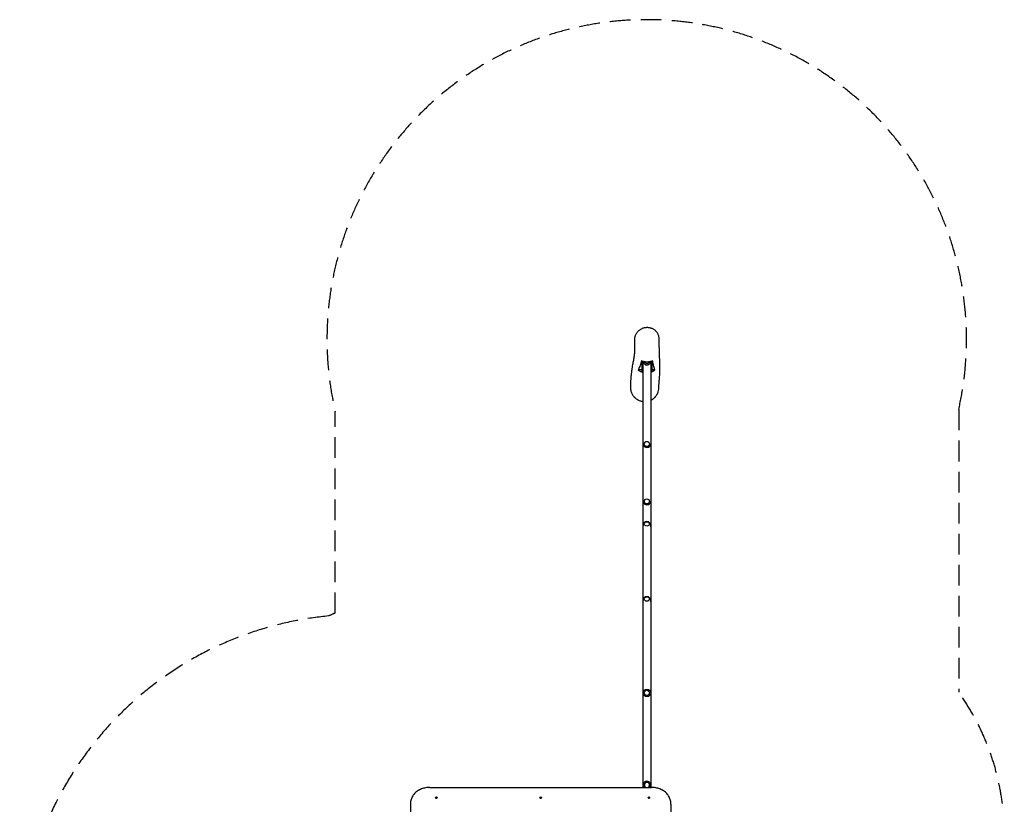
# Model space of a CAD drawing. Units: millimetres. Extents: x -3437 to 2610, y -5498 to 5410.
# Drawn here: x -3437 to 2610, y 590 to 5410 of the extents above; entities that cross this region are included whole.
import ezdxf

# ---------------------------------------------------------------- set-up
doc = ezdxf.new("R2010")
doc.units = ezdxf.units.MM
doc.header["$LTSCALE"] = 20
doc.linetypes.add('HIDDEN', pattern=[9.525, 6.35, -3.175])
doc.layers.add('2d', color=230, linetype='Continuous')
doc.layers.add('AS-SafetyZone', color=5, linetype='HIDDEN')

msp = doc.modelspace()

# ---------------------------------------------------------------- linework, layer by layer
at = {"layer": '2d'}
for p, q in [((384.9, 3252.2), (384.9, 3313.2)), ((389.9, 3306.9), (410.4, 3306.9)), ((390.7, 3296.5), (390.7, 694.2)), ((395, 3301.7), (394.9, 3303.8)), ((402.2, 3293.7), (395.7, 3300.1)), ((420, 3306.9), (439.9, 3306.9)), ((427.6, 3293.7), (434.1, 3300.1)), ((434.8, 3301.7), (434.9, 3303.8)), ((439, 3296.5), (439, 694.2)), ((444.9, 3312.9), (444.9, 3252.2)), ((384.9, 3259.5), (362.1, 3259.5)), ((464.2, 3259.5), (444.9, 3259.5)), ((391.9, 2806.1), (391.9, 2804.7)), ((398.9, 2803.4), (398.9, 2803.4)), ((430.9, 2803.4), (430.9, 2803.4)), ((437.9, 2806.1), (437.9, 2804.7)), ((391.9, 2454), (391.9, 2452.5)), ((398.9, 2451.1), (398.9, 2451)), ((430.9, 2451.1), (430.9, 2451)), ((437.9, 2454), (437.9, 2452.5)), ((391.9, 2294.6), (391.9, 2303.7)), ((398.9, 2312.5), (398.9, 2312.6)), ((430.9, 2312.5), (430.9, 2312.6)), ((437.9, 2294.6), (437.9, 2303.7)), ((391.9, 1833.6), (391.9, 1842.7)), ((398.9, 1851.5), (398.9, 1851.6)), ((430.9, 1851.5), (430.9, 1851.6)), ((437.9, 1833.6), (437.9, 1842.7)), ((-917.6, 694.2), (442.4, 694.2)), ((-882.8, 631.4), (-882.8, 630.9)), ((-880.6, 627.6), (-880.8, 627.7)), ((-875.6, 627.6), (-875.4, 627.7)), ((-873.5, 631.4), (-873.5, 630.9)), ((-242.3, 631.4), (-242.3, 630.9)), ((-240.1, 627.6), (-240.3, 627.7)), ((-235.1, 627.6), (-234.9, 627.7)), ((-233, 631.4), (-233, 630.9)), ((422.2, 631.4), (422.2, 630.9)), ((424.4, 627.6), (424.2, 627.7)), ((429.4, 627.6), (429.6, 627.7)), ((431.5, 631.4), (431.5, 630.9)), ((-1037.6, 590.3), (-1037.6, -1195.2)), ((562.4, 590.3), (562.4, -1195.2))]:
    msp.add_line(p, q, dxfattribs=at)
for radius in [23, 16]:
    msp.add_circle((414.9, 1274.7), radius, dxfattribs=at)
for centre, radius, start, end in [((414.9, 3305.4), 17, 223.06581, 316.93419), ((414.9, 2804.7), 23, 180, 0), ((414.9, 2452.5), 23, 180, 0), ((414.9, 2303.7), 23, 0, 180), ((414.9, 1842.7), 23, 0, 180), ((414.9, 708.7), 23, 321.10345, 218.68737), ((414.9, 708.7), 16, 295.4941, 247.33526)]:
    msp.add_arc(centre, radius, start, end, dxfattribs=at)
for centre, major_axis, ratio, start_param, end_param in [((389.9, 3306.3), (-5, 0), 0.121869, 4.712389, 6.283185), ((414.9, 3303.9), (20, 0), 0.121869, 1.570796, 3.148028), ((414.9, 3293.9), (12.8, 0), 0.121869, 1.570796, 3.475115), ((414.9, 3293.9), (-12.5, 0), 0.121869, 3.028175, 6.396603), ((414.9, 3303.9), (20, 0), 0.121869, 6.27675, 7.853982), ((414.9, 3293.9), (12.8, 0), 0.121869, 5.949663, 7.853982), ((439.9, 3306.3), (-5, 0), 0.121869, 3.141593, 4.712389), ((389.9, 3252.2), (-5, 0), 0.121869, 0, 1.474621), ((439.9, 3252.2), (-5, 0), 0.121869, 1.666972, 3.141593), ((-878.1, 630.9), (4.65, 0), 0.832664, 3.141593, 4.712389), ((-878.1, 630.9), (4.65, 0), 0.832664, 4.712389, 6.283185), ((-237.6, 630.9), (4.65, 0), 0.832664, 3.141593, 4.712389), ((-237.6, 630.9), (4.65, 0), 0.832664, 4.712389, 6.283185), ((426.9, 630.9), (4.65, 0), 0.832664, 3.141593, 4.712389), ((426.9, 630.9), (4.65, 0), 0.832664, 4.712389, 6.283185)]:
    msp.add_ellipse(centre, major_axis=major_axis, ratio=ratio, start_param=start_param, end_param=end_param, dxfattribs=at)
for centre, major_axis, ratio in [((414.9, 2803.4), (-16, 0), 0.996753), ((414.9, 2451), (-16, 0), 0.99608), ((414.9, 2312.6), (-16, 0), 0.843387), ((414.9, 1851.6), (-16, 0), 0.843387), ((-878.1, 631.4), (4.65, 0), 0.832664), ((-237.6, 631.4), (4.65, 0), 0.832664), ((426.9, 631.4), (4.65, 0), 0.832664)]:
    msp.add_ellipse(centre, major_axis=major_axis, ratio=ratio, dxfattribs=at)
for points, knots in [([(340.1, 3438.5), (339.9, 3441), (339.8, 3443.5), (340, 3448.6), (340.2, 3451.2), (340.8, 3456.2), (341.3, 3458.7), (342.5, 3463.7), (343.2, 3466.2), (344.9, 3471.1), (345.8, 3473.5), (348, 3478.1), (349.2, 3480.4), (351.8, 3484.9), (353.3, 3487), (356.4, 3491.2), (358, 3493.2), (361.5, 3497), (363.4, 3498.9), (367.2, 3502.4), (369.3, 3504), (373.5, 3507.1), (375.7, 3508.5), (380.2, 3511.1), (382.5, 3512.3), (387.2, 3514.5), (389.7, 3515.5), (394.6, 3517.2), (397.1, 3517.9), (402.2, 3519), (404.8, 3519.5), (410, 3520.1), (412.6, 3520.3), (417.7, 3520.3), (420.3, 3520.3), (425.5, 3519.8), (428.1, 3519.4), (433.1, 3518.4), (435.6, 3517.8), (440.6, 3516.3), (443, 3515.4), (447.7, 3513.4), (450, 3512.2), (454.4, 3509.7), (456.6, 3508.3), (460.8, 3505.4), (462.8, 3503.8), (466.6, 3500.4), (468.4, 3498.6), (471.8, 3494.8), (473.4, 3492.9), (476.3, 3488.7), (477.7, 3486.6), (480.2, 3482.2), (481.4, 3479.9), (483.4, 3475.3), (484.3, 3472.9), (485.7, 3468.5), (486.3, 3466.5), (486.7, 3464.4)], [0, 0, 0, 0, 7.60363, 7.60363, 15.293749, 15.293749, 22.984635, 22.984635, 30.696069, 30.696069, 38.403552, 38.403552, 46.155842, 46.155842, 53.931343, 53.931343, 61.735634, 61.735634, 69.565955, 69.565955, 77.436606, 77.436606, 85.328903, 85.328903, 93.267614, 93.267614, 101.229472, 101.229472, 109.213216, 109.213216, 117.217644, 117.217644, 125.220985, 125.220985, 133.229661, 133.229661, 141.21779, 141.21779, 149.215312, 149.215312, 157.188378, 157.188378, 165.137115, 165.137115, 173.060805, 173.060805, 180.9531, 180.9531, 188.797881, 188.797881, 196.618103, 196.618103, 204.407826, 204.407826, 212.166185, 212.166185, 219.903953, 219.903953, 226.298449, 226.298449, 226.298449, 226.298449]), ([(488.5, 3448.9), (488.5, 3448.5), (488.5, 3448.1), (488.5, 3446.5), (488.5, 3445.3), (488.5, 3440.4), (488.5, 3436.7), (488.6, 3421.9), (488.7, 3410.7), (489.1, 3386.8), (489.4, 3374), (490.2, 3349.9), (490.7, 3338), (491.5, 3319.8), (491.7, 3314), (492.2, 3302.3), (492.3, 3296.5), (492.6, 3284.6), (492.7, 3278.6), (492.7, 3266.2), (492.6, 3259.9), (492.3, 3246.9), (492, 3240.1), (491.3, 3228.3), (491, 3223.3), (490.3, 3213.7), (489.9, 3209.2), (489.2, 3200.5), (488.9, 3196.4), (488.2, 3188.6), (487.9, 3184.9), (487.4, 3178.1), (487.2, 3174.9), (486.8, 3169.1), (486.6, 3166.4), (486.4, 3161.4), (486.3, 3159.2), (486.2, 3155.2), (486.2, 3153.4), (486.2, 3151.1), (486.2, 3150.5), (486.2, 3149.9)], [0.658128, 0.658128, 0.658128, 0.658128, 10, 10, 40, 40, 130.000001, 130.000001, 400.000162, 400.000162, 703.109027, 703.109027, 968.167031, 968.167031, 1087.586068, 1087.586068, 1201.625197, 1201.625197, 1314.939067, 1314.939067, 1429.779991, 1429.779991, 1548.261632, 1548.261632, 1641.721025, 1641.721025, 1730.905281, 1730.905281, 1817.998466, 1817.998466, 1901.241159, 1901.241159, 1979.880296, 1979.880296, 2053.78412, 2053.78412, 2123.090325, 2123.090325, 2188.017386, 2188.017386, 2212.598196, 2212.598196, 2212.598196, 2212.598196]), ([(486.7, 3464.4), (487.3, 3462), (487.7, 3459.5), (488.3, 3454.3), (488.5, 3451.6), (488.5, 3449)], [0, 0, 0, 0, 7.633397, 7.633397, 15.70879, 15.70879, 15.70879, 15.70879]), ([(316.2, 3144.9), (316.2, 3145.4), (316.2, 3145.9), (316.1, 3147.9), (316, 3149.4), (315.9, 3155.3), (315.8, 3159.8), (315.9, 3170.4), (316, 3176.6), (316.5, 3189.2), (316.8, 3195.7), (317.7, 3208.8), (318.3, 3215.6), (319.6, 3229.4), (320.4, 3236.6), (322.2, 3251.2), (323.3, 3258.8), (325.4, 3272), (326.3, 3277.7), (328.2, 3288.5), (329.1, 3293.6), (330.9, 3303.4), (331.8, 3308.1), (333.4, 3317.2), (334.2, 3321.5), (335.6, 3330), (336.3, 3334.1), (337.6, 3342.2), (338.1, 3346.2), (339.1, 3354), (339.6, 3357.9), (340.3, 3365.5), (340.6, 3369.3), (341.1, 3377.9), (341.3, 3382.5), (341.6, 3393.1), (341.6, 3399), (341.5, 3411.4), (341.3, 3417.9), (340.8, 3429.1), (340.5, 3433.9), (340.1, 3438.5)], [0, 0, 0, 0, 10, 10, 40.000011, 40.000011, 130.000278, 130.000278, 251.532527, 251.532527, 374.522744, 374.522744, 500.298519, 500.298519, 631.080589, 631.080589, 767.739608, 767.739608, 876.0956, 876.0956, 979.459444, 979.459444, 1079.327479, 1079.327479, 1177.786692, 1177.786692, 1276.594909, 1276.594909, 1377.122459, 1377.122459, 1480.367246, 1480.367246, 1586.951159, 1586.951159, 1712.237833, 1712.237833, 1869.771039, 1869.771039, 2045.109822, 2045.109822, 2177.891946, 2177.891946, 2177.891946, 2177.891946]), ([(381.5, 3314.8), (380.4, 3310.2), (379.3, 3305.6), (377.2, 3298.7), (376.5, 3296.4), (375, 3291.8), (374.2, 3289.5), (371.7, 3282.6), (369.9, 3277.9), (366.1, 3268.7), (364.1, 3264.1), (362.1, 3259.5)], [0, 0, 0, 0, 0.1136084, 0.1136084, 0.1704126, 0.1704126, 0.2272168, 0.2272168, 0.3408252, 0.3408252, 0.4544337, 0.4544337, 0.4544337, 0.4544337]), ([(449, 3314.8), (446.4, 3313.5), (443.7, 3312.3), (438.3, 3310.3), (435.5, 3309.5), (431.2, 3308.5), (429.8, 3308.2), (427.6, 3307.8), (426.9, 3307.7), (425.5, 3307.4), (424.7, 3307.3), (421.1, 3306.9), (418.2, 3306.7), (412.4, 3306.7), (409.4, 3306.9), (405.1, 3307.4), (403.7, 3307.6), (400.8, 3308.1), (399.3, 3308.4), (395, 3309.5), (392.2, 3310.3), (386.8, 3312.3), (384.1, 3313.5), (381.5, 3314.8)], [0, 0, 0, 0, 0.00871996, 0.00871996, 0.01743991, 0.01743991, 0.02179989, 0.02179989, 0.02397988, 0.02397988, 0.02615987, 0.02615987, 0.03487982, 0.03487982, 0.04359978, 0.04359978, 0.04795976, 0.04795976, 0.05231973, 0.05231973, 0.06103969, 0.06103969, 0.06975965, 0.06975965, 0.06975965, 0.06975965]), ([(395.7, 3300.1), (395.7, 3300.2), (395.6, 3300.2), (395.5, 3300.4), (395.4, 3300.5), (395.3, 3300.7), (395.2, 3300.8), (395.1, 3301), (395.1, 3301.1), (395, 3301.4), (395, 3301.5), (395, 3301.7)], [3.0185493, 3.0185493, 3.0185493, 3.0185493, 3.041871, 3.041871, 3.0651927, 3.0651927, 3.0885144, 3.0885144, 3.1118361, 3.1118361, 3.1351577, 3.1351577, 3.1351577, 3.1351577]), ([(434.8, 3301.7), (434.8, 3301.5), (434.8, 3301.4), (434.7, 3301.1), (434.6, 3301), (434.5, 3300.8), (434.5, 3300.7), (434.4, 3300.5), (434.3, 3300.4), (434.2, 3300.2), (434.1, 3300.2), (434.1, 3300.1)], [0.0064349, 0.0064349, 0.0064349, 0.0064349, 0.0297566, 0.0297566, 0.0530783, 0.0530783, 0.0764, 0.0764, 0.0997217, 0.0997217, 0.1230434, 0.1230434, 0.1230434, 0.1230434]), ([(464.2, 3259.5), (462.8, 3264.1), (461.4, 3268.7), (458.6, 3278), (457.2, 3282.6), (455.2, 3289.5), (454.6, 3291.8), (453.3, 3296.4), (452.7, 3298.7), (451, 3305.6), (450, 3310.2), (449, 3314.8)], [0, 0, 0, 0, 0.1135648, 0.1135648, 0.2271295, 0.2271295, 0.2839119, 0.2839119, 0.3406943, 0.3406943, 0.454259, 0.454259, 0.454259, 0.454259]), ([(362.1, 3259.5), (365.6, 3256.5), (369.4, 3253.8), (375.3, 3250.3), (377.4, 3249.3), (380.5, 3247.8), (381.6, 3247.3), (383.7, 3246.4), (384.8, 3246), (387.5, 3245), (389.1, 3244.4), (390.7, 3244)], [0, 0, 0, 0, 0.01383446, 0.01383446, 0.02075169, 0.02075169, 0.0242103, 0.0242103, 0.02766892, 0.02766892, 0.03273527, 0.03273527, 0.03273527, 0.03273527]), ([(439, 3245.1), (439.5, 3245.2), (439.9, 3245.4), (444.7, 3247.2), (448.9, 3249.1), (454.8, 3252.6), (456.8, 3253.9), (459.6, 3255.9), (460.6, 3256.6), (462.4, 3258), (463.3, 3258.8), (464.2, 3259.5)], [0.08162065, 0.08162065, 0.08162065, 0.08162065, 0.08300675, 0.08300675, 0.0968412, 0.0968412, 0.10375843, 0.10375843, 0.10721705, 0.10721705, 0.11067566, 0.11067566, 0.11067566, 0.11067566]), ([(326.5, 3107.3), (323.8, 3112.3), (321.7, 3117.4), (319.2, 3125.4), (318.5, 3128.1), (317.6, 3132.2), (317.4, 3133.6), (317, 3136.4), (316.8, 3137.8), (316.4, 3141.1), (316.3, 3143), (316.2, 3144.9)], [0, 0, 0, 0, 0.0167014, 0.0167014, 0.0250521, 0.0250521, 0.02922745, 0.02922745, 0.0334028, 0.0334028, 0.03909962, 0.03909962, 0.03909962, 0.03909962]), ([(486.2, 3149.9), (486.3, 3149.6), (486.3, 3149.3), (486.3, 3147.6), (486.2, 3146.2), (486.1, 3143.4), (486, 3142), (485.4, 3135), (484.4, 3129.5), (482, 3121.5), (481.1, 3118.9), (479.6, 3115), (479, 3113.7), (477.8, 3111.1), (477.2, 3109.9), (474, 3103.7), (471, 3099), (466.6, 3093.6), (465.7, 3092.5), (463.9, 3090.4), (462.9, 3089.4), (460, 3086.4), (457.9, 3084.5), (451.6, 3079.1), (447, 3076), (441.1, 3072.7), (440.1, 3072.2), (439, 3071.6)], [0.30786469, 0.30786469, 0.30786469, 0.30786469, 0.30884387, 0.30884387, 0.31300601, 0.31300601, 0.31716816, 0.31716816, 0.33381674, 0.33381674, 0.34214103, 0.34214103, 0.34630318, 0.34630318, 0.35046532, 0.35046532, 0.36711391, 0.36711391, 0.37127605, 0.37127605, 0.3754382, 0.3754382, 0.38376249, 0.38376249, 0.40041107, 0.40041107, 0.40380379, 0.40380379, 0.40380379, 0.40380379]), ([(390.7, 3063.4), (389, 3063.6), (387.2, 3063.9), (384, 3064.5), (382.6, 3064.8), (379.9, 3065.4), (378.6, 3065.8), (371.9, 3067.8), (366.8, 3069.9), (360.6, 3073.1), (359.3, 3073.8), (356.9, 3075.2), (355.7, 3076), (352.2, 3078.3), (350, 3079.9), (345.7, 3083.4), (343.6, 3085.3), (340.6, 3088.2), (339.7, 3089.2), (337.8, 3091.3), (336.9, 3092.3), (332.4, 3097.8), (329.2, 3102.4), (326.5, 3107.3)], [0.45331704, 0.45331704, 0.45331704, 0.45331704, 0.45868111, 0.45868111, 0.46284325, 0.46284325, 0.4670054, 0.4670054, 0.48365398, 0.48365398, 0.48781613, 0.48781613, 0.49197827, 0.49197827, 0.50030257, 0.50030257, 0.50862686, 0.50862686, 0.512789, 0.512789, 0.51695115, 0.51695115, 0.53359973, 0.53359973, 0.53359973, 0.53359973]), ([(-917.6, 694.2), (-922, 694.2), (-926.4, 694), (-935.4, 693.2), (-939.8, 692.6), (-948.7, 691), (-953.1, 689.9), (-961.8, 687.4), (-966, 686), (-974.3, 682.7), (-978.3, 680.8), (-986.1, 676.7), (-989.8, 674.5), (-996.8, 669.7), (-1000.2, 667.1), (-1006.5, 661.7), (-1009.4, 658.9), (-1014.8, 653), (-1017.4, 649.8), (-1022.1, 643.2), (-1024.3, 639.7), (-1028.2, 632.4), (-1029.9, 628.7), (-1032.8, 620.9), (-1034.1, 617), (-1036, 608.9), (-1036.7, 604.7), (-1037.4, 597.2), (-1037.6, 593.7), (-1037.6, 590.3)], [211.283682, 211.283682, 211.283682, 211.283682, 224.433217, 224.433217, 237.582752, 237.582752, 250.732286, 250.732286, 263.881821, 263.881821, 277.031355, 277.031355, 290.18089, 290.18089, 303.330424, 303.330424, 316.479959, 316.479959, 329.740885, 329.740885, 343.00181, 343.00181, 356.262736, 356.262736, 369.523662, 369.523662, 382.784588, 382.784588, 393.687433, 393.687433, 393.687433, 393.687433]), ([(562.4, 590.3), (562.4, 593.7), (562.2, 597.2), (561.4, 604.7), (560.7, 608.9), (558.8, 617), (557.6, 620.9), (554.7, 628.7), (553, 632.4), (549.1, 639.7), (546.9, 643.2), (542.2, 649.8), (539.6, 653), (534.2, 658.9), (531.2, 661.7), (525, 667.1), (521.6, 669.7), (514.6, 674.5), (510.8, 676.7), (503.1, 680.8), (499.1, 682.7), (490.8, 686), (486.6, 687.4), (477.9, 689.9), (473.5, 691), (464.6, 692.6), (460.1, 693.2), (451.2, 694), (446.8, 694.2), (442.4, 694.2)], [28.879931, 28.879931, 28.879931, 28.879931, 39.782777, 39.782777, 53.043703, 53.043703, 66.304629, 66.304629, 79.565554, 79.565554, 92.82648, 92.82648, 106.087406, 106.087406, 119.23694, 119.23694, 132.386475, 132.386475, 145.53601, 145.53601, 158.685544, 158.685544, 171.835079, 171.835079, 184.984613, 184.984613, 198.134148, 198.134148, 211.283682, 211.283682, 211.283682, 211.283682])]:
    msp.add_open_spline(points, degree=3, knots=knots, dxfattribs=at)
msp.add_open_spline([(340.1, 3438.5), (340.1, 3438.5), (340.1, 3438.5), (340.1, 3438.5)], degree=3, dxfattribs=at)
for points, weights in [([(397.3, 3298.6), (393.1, 3298), (390.7, 3297.3), (390.7, 3296.5)], [0.577953573336, 0.525984524445, 0.5, 0.5]), ([(439, 3296.5), (439, 3297.3), (436.7, 3298), (432.5, 3298.6)], [0.5, 0.5, 0.525984524445, 0.577953573336])]:
    msp.add_rational_spline(points, weights, degree=3, dxfattribs=at)
at = {"layer": 'AS-SafetyZone'}
msp.add_lwpolyline([(-1499.3, 3003.6, -1.254165), (2329.4, 3014.6), (2329.4, 1278.7, -0.156522), (2609.5, 405.9), (2609.5, -1085.5, -0.337939), (1505.6, -2532.3, -0.187182), (1013.2, -3499.2), (1013.2, -4498, -0.414214), (13.2, -5498), (-488.5, -5498, -0.414214), (-1488.5, -4498), (-1488.5, -3499.2, -0.213422), (-1988.5, -2381.2), (-1988.5, -2333.6, -0.813503), (-1540.6, 1747.1, -0.007162), (-1499.3, 1765.1)], format="xyb", close=True, dxfattribs=at)

doc.saveas('drawing.dxf')
